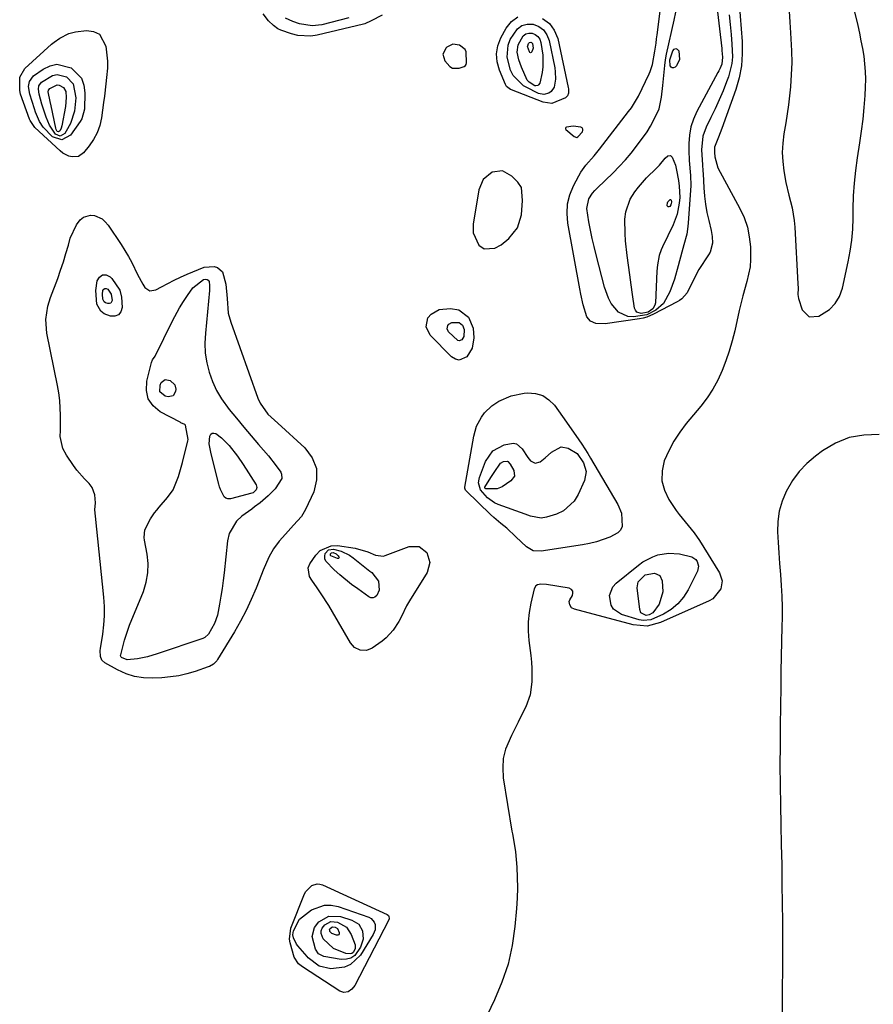
# Model space of a CAD drawing. Units: inches. Extents: x 1910530 to 1915905, y 406121 to 411422.
# Drawn here: x 1914382 to 1914663, y 406974 to 407297 of the extents above; entities that cross this region are included whole.
import ezdxf

# ---------------------------------------------------------------- set-up
doc = ezdxf.new("R2010")
doc.units = ezdxf.units.IN
doc.header["$MEASUREMENT"] = 0
for name, color, linetype in [('1', 7, 'Continuous'), ('7', 7, 'Continuous'), ('8', 7, 'Continuous')]:
    doc.layers.add(name, color=color, linetype=linetype)

msp = doc.modelspace()

# ---------------------------------------------------------------- linework, layer by layer
at = {"layer": '1', "color": 18}
for points in [[(1914634.87, 407299.59, 1640), (1914635.07, 407295.99, 1640), (1914635.32, 407292.49, 1640), (1914635.45, 407290.53, 1640), (1914635.64, 407286.62, 1640), (1914635.72, 407282.69, 1640), (1914635.6, 407278.78, 1640), (1914635.29, 407274.78, 1640), (1914635, 407271.82, 1640), (1914634.66, 407268.85, 1640), (1914634.25, 407265.9, 1640), (1914633.78, 407262.95, 1640), (1914633.16, 407259.29, 1640), (1914632.81, 407256.28, 1640), (1914632.65, 407253.27, 1640), (1914632.79, 407250.26, 1640), (1914633.13, 407247.25, 1640), (1914633.81, 407243.35, 1640), (1914634.75, 407239.18, 1640), (1914635.83, 407235.05, 1640), (1914636.54, 407230.85, 1640), (1914636.73, 407228.73, 1640), (1914637.79, 407210.13, 1640), (1914637.83, 407208.72, 1640), (1914637.75, 407206.62, 1640), (1914637.92, 407205.26, 1640), (1914639.15, 407201.61, 1640), (1914641.41, 407199.27, 1640), (1914644.67, 407199.46, 1640), (1914648.14, 407201.74, 1640), (1914650.04, 407203.66, 1640), (1914651.39, 407206.01, 1640), (1914652.36, 407208.65, 1640), (1914654.3, 407217.31, 1640), (1914654.97, 407220.88, 1640), (1914655.49, 407224.46, 1640), (1914655.77, 407228.06, 1640), (1914655.89, 407231.69, 1640), (1914655.9, 407234.77, 1640), (1914656, 407238.96, 1640), (1914656.32, 407243.13, 1640), (1914656.79, 407247.29, 1640), (1914657.38, 407251.44, 1640), (1914658.14, 407256.34, 1640), (1914658.69, 407260.23, 1640), (1914659.16, 407264.12, 1640), (1914659.51, 407268.03, 1640), (1914659.79, 407271.94, 1640), (1914659.95, 407274.68, 1640), (1914660.01, 407277.23, 1640), (1914659.97, 407279.77, 1640), (1914659.77, 407282.3, 1640), (1914659.46, 407284.82, 1640), (1914659.04, 407287.34, 1640), (1914658.58, 407289.85, 1640), (1914658.06, 407292.35, 1640), (1914657.5, 407294.84, 1640), (1914654.15, 407308.92, 1640)], [(1914618.5, 407302.08, 1642), (1914619.45, 407289.62, 1642), (1914619.5, 407285.61, 1642), (1914619.22, 407281.63, 1642), (1914618.44, 407277.73, 1642), (1914617.34, 407273.86, 1642), (1914612.8, 407261.1, 1642), (1914611.66, 407258.26, 1642), (1914610.38, 407255, 1642), (1914610.38, 407253.26, 1642), (1914610.54, 407251.82, 1642), (1914611.53, 407248.17, 1642), (1914618.73, 407234.84, 1642), (1914620.09, 407231.84, 1642), (1914621.17, 407228.77, 1642), (1914621.82, 407225.57, 1642), (1914622.19, 407222.3, 1642), (1914622.24, 407218.12, 1642), (1914622.05, 407215.68, 1642), (1914621.03, 407210.9, 1642), (1914619.68, 407206.14, 1642), (1914618.51, 407201.34, 1642), (1914617.04, 407194.7, 1642), (1914616.21, 407191.38, 1642), (1914615.26, 407188.08, 1642), (1914614.15, 407184.84, 1642), (1914612.93, 407181.64, 1642), (1914611.48, 407178.55, 1642), (1914609.86, 407175.56, 1642), (1914607.97, 407172.74, 1642), (1914605.9, 407170.02, 1642), (1914601.12, 407164.33, 1642), (1914598.96, 407161.47, 1642), (1914597.01, 407158.5, 1642), (1914595.36, 407155.34, 1642), (1914593.91, 407152.06, 1642), (1914593.19, 407148.75, 1642), (1914593.09, 407145.52, 1642), (1914593.93, 407142.39, 1642), (1914595.39, 407139.34, 1642), (1914597.85, 407135.72, 1642), (1914598.76, 407134.45, 1642), (1914600.71, 407132.01, 1642), (1914603.76, 407128.46, 1642), (1914605.52, 407125.89, 1642), (1914612.05, 407115.27, 1642), (1914612.9, 407112.69, 1642), (1914612.48, 407110.01, 1642), (1914609.87, 407106.79, 1642), (1914608.65, 407106.06, 1642), (1914592.71, 407098.97, 1642), (1914588.25, 407097.83, 1642), (1914583.65, 407098.24, 1642), (1914564.47, 407103.31, 1642), (1914563.5, 407103.84, 1642), (1914562.87, 407104.75, 1642), (1914562.73, 407105.85, 1642), (1914562.87, 407106.38, 1642), (1914563.74, 407107.86, 1642), (1914563.93, 407108.64, 1642), (1914563.87, 407109.32, 1642), (1914563.42, 407109.83, 1642), (1914562.72, 407110.23, 1642), (1914555.28, 407111.5, 1642), (1914553.41, 407111.58, 1642)], [(1914528.55, 407287.01, 1642), (1914526.66, 407288.44, 1642), (1914524.49, 407288.8, 1642), (1914522.52, 407287.83, 1642), (1914522.27, 407287.59, 1642), (1914521.27, 407285.49, 1642), (1914521.92, 407283.25, 1642), (1914523.55, 407281.44, 1642), (1914524.44, 407280.94, 1642), (1914526.54, 407280.88, 1642), (1914528.27, 407281.45, 1642), (1914528.64, 407281.74, 1642), (1914528.87, 407282.14, 1642), (1914529.03, 407282.62, 1642), (1914528.87, 407286.3, 1642), (1914528.55, 407287.01, 1642)], [(1914565.17, 407258.19, 1642), (1914565.54, 407258.32, 1642), (1914567.03, 407260.04, 1642), (1914567.19, 407260.5, 1642), (1914567.19, 407260.92, 1642), (1914566.95, 407261.26, 1642), (1914566.55, 407261.56, 1642), (1914564, 407261.86, 1642), (1914561.81, 407261.58, 1642), (1914561.58, 407261.43, 1642), (1914561.44, 407261.25, 1642), (1914561.47, 407261.03, 1642), (1914561.59, 407260.79, 1642), (1914564.38, 407258.43, 1642), (1914565.17, 407258.19, 1642)], [(1914547.4, 407237.48, 1642), (1914547, 407241.7, 1642), (1914545.87, 407243.43, 1642), (1914543.9, 407245.49, 1642), (1914540.85, 407247.15, 1642), (1914537.4, 407246.71, 1642), (1914534.52, 407244.38, 1642), (1914533.06, 407240.98, 1642), (1914531.2, 407229.68, 1642), (1914531.19, 407226.83, 1642), (1914533, 407222.77, 1642), (1914534.81, 407221.64, 1642), (1914538.28, 407221.8, 1642), (1914540.35, 407222.96, 1642), (1914542.89, 407225.05, 1642), (1914545.72, 407228.5, 1642), (1914547, 407232.77, 1642), (1914547.4, 407237.48, 1642)], [(1914664.44, 407160.69, 1640), (1914659.44, 407160.51, 1640), (1914654.64, 407159.67, 1640), (1914650.12, 407157.82, 1640), (1914645.79, 407155.3, 1640), (1914643.5, 407153.61, 1640), (1914640.69, 407151.21, 1640), (1914638.15, 407148.59, 1640), (1914636.01, 407145.62, 1640), (1914633.9, 407141.94, 1640), (1914632.62, 407138.77, 1640), (1914631.67, 407135.53, 1640), (1914631.22, 407132.18, 1640), (1914631.1, 407128.76, 1640), (1914631.27, 407125.29, 1640), (1914631.48, 407121.82, 1640), (1914631.74, 407118.36, 1640), (1914632.05, 407114.72, 1640), (1914632.32, 407111.17, 1640), (1914632.51, 407107.62, 1640), (1914632.58, 407104.06, 1640), (1914632.56, 407100.5, 1640), (1914632.5, 407097.72, 1640), (1914632.39, 407092.77, 1640), (1914632.3, 407087.82, 1640), (1914632.21, 407082.86, 1640), (1914632.13, 407077.91, 1640), (1914631.94, 407065.15, 1640), (1914631.89, 407058.63, 1640), (1914631.88, 407052.12, 1640), (1914631.94, 407045.61, 1640), (1914632.05, 407039.1, 1640), (1914632.19, 407032.59, 1640), (1914632.32, 407026.08, 1640), (1914632.44, 407019.57, 1640), (1914632.54, 407013.06, 1640), (1914632.63, 407006.87, 1640), (1914632.69, 407000.79, 1640), (1914632.72, 406994.72, 1640), (1914632.71, 406988.64, 1640), (1914632.66, 406982.56, 1640), (1914632.64, 406981.52, 1640), (1914632.6, 406975.96, 1640), (1914632.59, 406970.41, 1640)], [(1914553.41, 407111.58, 1642), (1914552.25, 407111.31, 1642), (1914551.8, 407111.02, 1642), (1914551.24, 407110.07, 1642), (1914550.12, 407105.28, 1642), (1914549.57, 407102.26, 1642), (1914549.25, 407099.23, 1642), (1914549.24, 407096.18, 1642), (1914549.46, 407093.12, 1642), (1914550.08, 407088.18, 1642), (1914550.29, 407086.02, 1642), (1914550.44, 407083.86, 1642), (1914550.46, 407079.53, 1642), (1914549.87, 407075.3, 1642), (1914548.42, 407071.28, 1642), (1914547.08, 407068.54, 1642), (1914545.99, 407066.33, 1642), (1914543.78, 407061.92, 1642), (1914541.85, 407057.45, 1642), (1914541.07, 407054.4, 1642), (1914540.88, 407051.26, 1642), (1914541.08, 407048.05, 1642), (1914543.89, 407030.5, 1642), (1914544.04, 407029.65, 1642), (1914544.56, 407027.12, 1642), (1914545.09, 407023.73, 1642), (1914545.47, 407018.67, 1642), (1914545.64, 407015.29, 1642), (1914545.7, 407011.9, 1642), (1914545.59, 407008.52, 1642), (1914545.37, 407005.14, 1642), (1914544.85, 406999.24, 1642), (1914543.95, 406993, 1642), (1914542.62, 406986.88, 1642), (1914540.63, 406980.94, 1642), (1914538.21, 406975.12, 1642), (1914527.44, 406952.75, 1642)]]:
    msp.add_polyline3d(points, dxfattribs=at)
at = {"layer": '7', "color": 18}
for points in [[(1914615.24, 407298.4, 1644), (1914615.57, 407295.19, 1644), (1914615.85, 407291.97, 1644), (1914616.11, 407288.75, 1644), (1914616.27, 407284.62, 1644), (1914616.1, 407282.39, 1644), (1914614.99, 407278.04, 1644), (1914614.36, 407276.36, 1644), (1914613.19, 407273.41, 1644), (1914611.96, 407270.48, 1644), (1914610.63, 407267.6, 1644), (1914609.24, 407264.74, 1644), (1914607.62, 407261.57, 1644), (1914606.52, 407258.55, 1644), (1914606.15, 407254.05, 1644), (1914606.45, 407249.15, 1644), (1914606.6, 407247.19, 1644), (1914606.66, 407246.21, 1644), (1914606.9, 407241.6, 1644), (1914607.12, 407238.9, 1644), (1914607.45, 407236.21, 1644), (1914607.92, 407233.55, 1644), (1914608.49, 407230.9, 1644), (1914609.29, 407227.67, 1644), (1914609.64, 407225.61, 1644), (1914609.7, 407223.51, 1644), (1914608.94, 407220.55, 1644), (1914608.44, 407219.64, 1644), (1914605.27, 407214.81, 1644), (1914603.46, 407211.42, 1644), (1914601.47, 407207.15, 1644), (1914599.63, 407205.21, 1644), (1914598.91, 407204.7, 1644), (1914598.14, 407204.23, 1644), (1914590.41, 407200.12, 1644), (1914588.17, 407199.17, 1644), (1914587, 407198.85, 1644), (1914585.81, 407198.61, 1644), (1914574.47, 407196.96, 1644), (1914571.47, 407197.11, 1644), (1914569.66, 407197.89, 1644), (1914568.44, 407199.26, 1644), (1914567.28, 407203.27, 1644), (1914566.53, 407206.71, 1644), (1914566.19, 407208.44, 1644), (1914562.25, 407230.05, 1644), (1914561.99, 407233.21, 1644), (1914562.15, 407236.32, 1644), (1914562.91, 407239.33, 1644), (1914564.08, 407242.28, 1644), (1914565.81, 407245.61, 1644), (1914566.5, 407246.81, 1644), (1914568.11, 407249.06, 1644), (1914570.9, 407252.17, 1644), (1914572.67, 407254.33, 1644), (1914582.2, 407266.63, 1644), (1914583.1, 407267.83, 1644), (1914585.42, 407271.69, 1644), (1914588.97, 407279.04, 1644), (1914589.3, 407279.79, 1644), (1914590.06, 407282.12, 1644), (1914590.83, 407286.42, 1644), (1914591.2, 407289.12, 1644), (1914591.38, 407290.47, 1644), (1914591.55, 407291.83, 1644), (1914593.61, 407308.41, 1644)], [(1914611.09, 407302.07, 1646), (1914612.75, 407287.35, 1646), (1914612.82, 407286.65, 1646), (1914613.01, 407284.53, 1646), (1914612.75, 407282.19, 1646), (1914612.1, 407280.67, 1646), (1914611.81, 407280.07, 1646), (1914611.51, 407279.48, 1646), (1914604.59, 407266.71, 1646), (1914603.47, 407264.2, 1646), (1914602.61, 407261.62, 1646), (1914602.14, 407258.95, 1646), (1914601.94, 407256.2, 1646), (1914601.95, 407253.91, 1646), (1914602.05, 407250.62, 1646), (1914602.5, 407245.7, 1646), (1914602.58, 407242.42, 1646), (1914602.51, 407240.77, 1646), (1914601.78, 407230.12, 1646), (1914601.66, 407228.89, 1646), (1914601.26, 407226.47, 1646), (1914600.35, 407222.87, 1646), (1914599.71, 407220.49, 1646), (1914598.52, 407215.98, 1646), (1914597.25, 407211.69, 1646), (1914595.74, 407207.48, 1646), (1914593.69, 407203.67, 1646), (1914591.18, 407201.53, 1646), (1914588.17, 407199.93, 1646), (1914583.8, 407199.31, 1646), (1914581.99, 407199.42, 1646), (1914578.87, 407200.81, 1646), (1914576.51, 407203.71, 1646), (1914575.58, 407205.41, 1646), (1914574.26, 407209.06, 1646), (1914571.54, 407219.62, 1646), (1914570.88, 407222.32, 1646), (1914570.25, 407225.03, 1646), (1914569.68, 407227.75, 1646), (1914569.15, 407230.48, 1646), (1914568.47, 407234.83, 1646), (1914569.2, 407237.96, 1646), (1914570.4, 407239.86, 1646), (1914571.12, 407240.72, 1646), (1914571.89, 407241.54, 1646), (1914577.09, 407246.58, 1646), (1914579.15, 407248.66, 1646), (1914581.13, 407250.8, 1646), (1914583.03, 407253.02, 1646), (1914585.81, 407256.56, 1646), (1914588.25, 407260.05, 1646), (1914589.36, 407261.88, 1646), (1914591.19, 407265.21, 1646), (1914592.2, 407267.58, 1646), (1914593, 407271.37, 1646), (1914593.46, 407275.24, 1646), (1914594.1, 407281.82, 1646), (1914594.34, 407283.67, 1646), (1914594.68, 407285.51, 1646), (1914597.12, 407296.62, 1646), (1914597.71, 407299.25, 1646)], [(1914501.29, 407298.31, 1644), (1914497.73, 407296.42, 1644), (1914495.6, 407295.41, 1644), (1914495.22, 407295.31, 1644), (1914480, 407291.69, 1644), (1914477.87, 407291.37, 1644), (1914473.64, 407291.59, 1644), (1914471.54, 407292.12, 1644), (1914468.05, 407293.33, 1644), (1914467.09, 407293.77, 1644), (1914465.67, 407294.84, 1644), (1914464, 407296.4, 1644), (1914462.24, 407298.67, 1644)], [(1914490.41, 407297.37, 1646), (1914481.56, 407295.15, 1646), (1914478.34, 407294.76, 1646), (1914474.21, 407295.45, 1646), (1914471.96, 407296.2, 1646), (1914469.56, 407297.32, 1646)], [(1914556.95, 407269.3, 1644), (1914554.14, 407269.72, 1644), (1914543.8, 407273.78, 1644), (1914543.48, 407273.91, 1644), (1914542.12, 407274.91, 1644), (1914541.79, 407275.49, 1644), (1914539.8, 407280.25, 1644), (1914539.09, 407282.93, 1644), (1914538.86, 407285.59, 1644), (1914539.33, 407288.22, 1644), (1914540.28, 407290.83, 1644), (1914541.96, 407294.01, 1644), (1914543.77, 407296.19, 1644), (1914545.88, 407297.73, 1644)], [(1914553.96, 407297.18, 1644), (1914556.22, 407295.59, 1644), (1914557.79, 407293.32, 1644), (1914558.92, 407290.61, 1644), (1914562.37, 407274.57, 1644), (1914562.45, 407274.1, 1644), (1914562.45, 407272.66, 1644), (1914562.13, 407271.82, 1644), (1914561.48, 407271.21, 1644), (1914556.95, 407269.3, 1644)], [(1914401.64, 407251.95, 1644), (1914399.59, 407251.75, 1644), (1914398.5, 407252.04, 1644), (1914396.52, 407253.02, 1644), (1914395.64, 407253.71, 1644), (1914387.29, 407261.45, 1644), (1914385.74, 407263.77, 1644), (1914385.59, 407264.15, 1644), (1914382.66, 407272.41, 1644), (1914382.35, 407273.51, 1644), (1914382.37, 407277.98, 1644), (1914384.09, 407280.75, 1644), (1914392.76, 407288.72, 1644), (1914393.63, 407289.46, 1644), (1914395.47, 407290.78, 1644), (1914398.5, 407292.27, 1644), (1914400.7, 407292.76, 1644), (1914404.23, 407293.2, 1644), (1914406.58, 407292.87, 1644), (1914408.51, 407292.01, 1644), (1914410.65, 407288.12, 1644), (1914411.17, 407283.21, 1644), (1914411.21, 407282.63, 1644), (1914411.21, 407281.46, 1644), (1914411.17, 407280.87, 1644), (1914410.87, 407277.88, 1644), (1914410.65, 407275.8, 1644), (1914410.14, 407271.65, 1644), (1914409.87, 407269.58, 1644), (1914409.16, 407264.57, 1644), (1914408.6, 407262.08, 1644), (1914407.79, 407259.7, 1644), (1914406.59, 407257.49, 1644), (1914405.15, 407255.39, 1644), (1914403.31, 407253.15, 1644), (1914401.64, 407251.95, 1644)], [(1914554.36, 407272.21, 1646), (1914552.66, 407272.59, 1646), (1914548.57, 407274.66, 1646), (1914547.73, 407275.14, 1646), (1914544.3, 407278.51, 1646), (1914543.49, 407280.25, 1646), (1914542.33, 407284.47, 1646), (1914542.64, 407288.41, 1646), (1914543.36, 407290.33, 1646), (1914545.69, 407293.85, 1646), (1914547.15, 407294.93, 1646), (1914548.92, 407295.35, 1646), (1914550.89, 407295.33, 1646), (1914552.76, 407294.54, 1646), (1914554.32, 407293.43, 1646), (1914555.4, 407291.85, 1646), (1914556.15, 407289.97, 1646), (1914557.97, 407280.95, 1646), (1914558.15, 407279.74, 1646), (1914558.2, 407277.31, 1646), (1914557.72, 407274.68, 1646), (1914556.75, 407273.25, 1646), (1914556.03, 407272.69, 1646), (1914554.36, 407272.21, 1646)], [(1914551.75, 407275.06, 1648), (1914551.43, 407275.12, 1648), (1914549.57, 407276.26, 1648), (1914548.94, 407276.98, 1648), (1914547.01, 407281.17, 1648), (1914546.15, 407283.62, 1648), (1914545.64, 407286.12, 1648), (1914545.93, 407288.54, 1648), (1914547.6, 407291.52, 1648), (1914548.42, 407292.12, 1648), (1914549.42, 407292.36, 1648), (1914550.52, 407292.35, 1648), (1914551.57, 407291.9, 1648), (1914552.43, 407291.28, 1648), (1914553.02, 407290.39, 1648), (1914553.42, 407289.33, 1648), (1914554.06, 407285.14, 1648), (1914554.04, 407281.32, 1648), (1914553.78, 407279.42, 1648), (1914553.08, 407276.01, 1648), (1914552.68, 407275.45, 1648), (1914552.4, 407275.23, 1648), (1914551.75, 407275.06, 1648)], [(1914596.52, 407280.95, 1648), (1914596.17, 407281.22, 1648), (1914595.89, 407281.7, 1648), (1914595.69, 407283.66, 1648), (1914596.69, 407286.62, 1648), (1914597.2, 407287.1, 1648), (1914597.7, 407287.31, 1648), (1914598.19, 407287.08, 1648), (1914598.67, 407286.57, 1648), (1914598.93, 407283.74, 1648), (1914597.87, 407281.66, 1648), (1914597.47, 407281.21, 1648), (1914596.96, 407280.98, 1648), (1914596.52, 407280.95, 1648)], [(1914402.78, 407264.27, 1646), (1914402.22, 407263.34, 1646), (1914399.03, 407258.93, 1646), (1914396.2, 407257.32, 1646), (1914393.12, 407258.37, 1646), (1914390.01, 407261.57, 1646), (1914388.86, 407263.44, 1646), (1914387.56, 407266.5, 1646), (1914387.2, 407267.55, 1646), (1914385.66, 407272.36, 1646), (1914385.28, 407274.87, 1646), (1914385.52, 407276.52, 1646), (1914386.92, 407278.42, 1646), (1914390.04, 407280.6, 1646), (1914392.3, 407281.65, 1646), (1914394.59, 407282.15, 1646), (1914399.25, 407281.02, 1646), (1914402.65, 407277.57, 1646), (1914403.44, 407275.33, 1646), (1914403.78, 407272.85, 1646), (1914403.57, 407267.41, 1646), (1914402.78, 407264.27, 1646)], [(1914399.02, 407262.7, 1648), (1914397.61, 407260.2, 1648), (1914397.11, 407259.46, 1648), (1914395.66, 407258.62, 1648), (1914394.11, 407259.23, 1648), (1914392.11, 407262.16, 1648), (1914391.07, 407264.78, 1648), (1914389.63, 407269.07, 1648), (1914388.7, 407272.33, 1648), (1914388.48, 407273.99, 1648), (1914388.64, 407275.07, 1648), (1914389.56, 407276.33, 1648), (1914393.1, 407278.44, 1648), (1914394.6, 407278.78, 1648), (1914397.67, 407278.03, 1648), (1914399.94, 407275.76, 1648), (1914400.74, 407271.12, 1648), (1914400.29, 407266.81, 1648), (1914399.02, 407262.7, 1648)], [(1914598.11, 407232.95, 1648), (1914596.8, 407229.49, 1648), (1914593.36, 407222.26, 1648), (1914592.94, 407221.32, 1648), (1914592.28, 407219.37, 1648), (1914591.66, 407216.34, 1648), (1914591.47, 407214.28, 1648), (1914590.99, 407203.89, 1648), (1914590.84, 407203.15, 1648), (1914590.13, 407201.91, 1648), (1914588.59, 407200.81, 1648), (1914586.31, 407200.4, 1648), (1914584.86, 407200.86, 1648), (1914584.42, 407201.43, 1648), (1914584.12, 407202.17, 1648), (1914583.47, 407206.65, 1648), (1914583.02, 407209.84, 1648), (1914582.59, 407213.03, 1648), (1914582.16, 407216.23, 1648), (1914581.75, 407219.42, 1648), (1914581.21, 407224.22, 1648), (1914581.04, 407226.59, 1648), (1914581.01, 407231.34, 1648), (1914581.29, 407233.74, 1648), (1914582.73, 407237.89, 1648), (1914584.23, 407240.28, 1648), (1914585.46, 407241.86, 1648), (1914588.09, 407244.86, 1648), (1914591.33, 407248.06, 1648), (1914592.34, 407249.11, 1648), (1914594.21, 407251.35, 1648), (1914595.11, 407252.12, 1648), (1914595.93, 407252.26, 1648), (1914596.55, 407251.71, 1648), (1914597.56, 407249.08, 1648), (1914597.95, 407247.46, 1648), (1914598.58, 407243.98, 1648), (1914598.83, 407242.13, 1648), (1914598.96, 407238.44, 1648), (1914598.83, 407236.58, 1648), (1914598.11, 407232.95, 1648)], [(1914450.81, 407200.54, 1644), (1914451.63, 407197.5, 1644), (1914460.53, 407172.58, 1644), (1914461.23, 407170.94, 1644), (1914463.83, 407167.36, 1644), (1914467.07, 407164.43, 1644), (1914475.96, 407156.27, 1644), (1914478.32, 407153, 1644), (1914479.75, 407149.55, 1644), (1914479.77, 407145.81, 1644), (1914478.86, 407141.88, 1644), (1914476.18, 407136.02, 1644), (1914474.88, 407133.77, 1644), (1914472.26, 407130.88, 1644), (1914469.57, 407128.01, 1644), (1914467.52, 407125.67, 1644), (1914465.65, 407123.19, 1644), (1914464.16, 407120.48, 1644), (1914462.3, 407116.18, 1644), (1914461.71, 407114.73, 1644), (1914459.92, 407110.21, 1644), (1914458.37, 407106.54, 1644), (1914456.68, 407102.92, 1644), (1914454.82, 407099.4, 1644), (1914452.84, 407095.94, 1644), (1914447.3, 407086.83, 1644), (1914447.02, 407086.42, 1644), (1914445.98, 407085.35, 1644), (1914444.7, 407084.59, 1644), (1914444.23, 407084.41, 1644), (1914439.9, 407082.93, 1644), (1914437.24, 407082.15, 1644), (1914434.55, 407081.52, 1644), (1914431.81, 407081.11, 1644), (1914429.05, 407080.87, 1644), (1914426.06, 407080.72, 1644), (1914423.03, 407080.83, 1644), (1914420.08, 407081.27, 1644), (1914417.24, 407082.19, 1644), (1914414.48, 407083.43, 1644), (1914410.27, 407085.77, 1644), (1914409.33, 407086.62, 1644), (1914408.86, 407087.79, 1644), (1914408.78, 407089.81, 1644), (1914408.86, 407090.49, 1644), (1914409.64, 407095.18, 1644), (1914410.01, 407098.2, 1644), (1914410.22, 407101.23, 1644), (1914410.19, 407104.26, 1644), (1914409.99, 407107.3, 1644), (1914407.18, 407133.93, 1644), (1914407.06, 407135.95, 1644), (1914407.18, 407138.26, 1644), (1914407.04, 407140.85, 1644), (1914406.15, 407143.28, 1644), (1914405.1, 407144.65, 1644), (1914403.66, 407146.14, 1644), (1914401.14, 407148.99, 1644), (1914399.99, 407150.51, 1644), (1914397.75, 407153.86, 1644), (1914396.5, 407156.07, 1644), (1914395.6, 407160.07, 1644), (1914395.72, 407161.94, 1644), (1914395.75, 407166.91, 1644), (1914395.48, 407171.86, 1644), (1914395.16, 407174.32, 1644), (1914394.73, 407176.76, 1644), (1914391.21, 407193.97, 1644), (1914390.89, 407198.41, 1644), (1914391.59, 407202.83, 1644), (1914392.48, 407205.69, 1644), (1914394.83, 407211.92, 1644), (1914395.79, 407214.61, 1644), (1914396.71, 407217.31, 1644), (1914397.54, 407220.05, 1644), (1914398.32, 407222.79, 1644), (1914398.94, 407225.11, 1644), (1914400.99, 407229.52, 1644), (1914402.25, 407231.16, 1644), (1914403.28, 407231.99, 1644), (1914405.62, 407232.7, 1644), (1914406.94, 407232.59, 1644), (1914409.43, 407231.4, 1644), (1914410.45, 407230.49, 1644), (1914411.36, 407229.42, 1644), (1914415.69, 407223, 1644), (1914418.08, 407219.14, 1644), (1914419.14, 407217.14, 1644), (1914421.01, 407213.23, 1644), (1914422.78, 407209.96, 1644), (1914423.45, 407208.92, 1644), (1914425.07, 407207.81, 1644), (1914427.01, 407208.1, 1644), (1914428.91, 407209.18, 1644), (1914433.02, 407211.36, 1644), (1914435.14, 407212.35, 1644), (1914437.27, 407213.27, 1644), (1914442.88, 407215.58, 1644), (1914446.14, 407215.82, 1644), (1914447.22, 407215.47, 1644), (1914448.87, 407214.1, 1644), (1914449.96, 407210, 1644), (1914450.4, 407205.26, 1644), (1914450.81, 407200.54, 1644)], [(1914415.19, 407207.99, 1646), (1914415.78, 407205.77, 1646), (1914416, 407202.33, 1646), (1914415.53, 407200.96, 1646), (1914414.78, 407199.97, 1646), (1914413.61, 407199.54, 1646), (1914412.16, 407199.49, 1646), (1914410.06, 407200.33, 1646), (1914409, 407201.12, 1646), (1914407.69, 407203.5, 1646), (1914407.34, 407207.95, 1646), (1914407.81, 407211.13, 1646), (1914408.58, 407212.35, 1646), (1914409.51, 407213.07, 1646), (1914410.68, 407213.02, 1646), (1914412.02, 407212.46, 1646), (1914412.61, 407211.88, 1646), (1914415.19, 407207.99, 1646)], [(1914412.38, 407206.74, 1648), (1914412.68, 407204.67, 1648), (1914412.51, 407204.17, 1648), (1914412.23, 407203.81, 1648), (1914411.81, 407203.66, 1648), (1914411.28, 407203.64, 1648), (1914410.51, 407203.94, 1648), (1914410.12, 407204.23, 1648), (1914409.65, 407205.1, 1648), (1914409.52, 407206.72, 1648), (1914409.69, 407207.89, 1648), (1914409.97, 407208.33, 1648), (1914410.31, 407208.59, 1648), (1914410.74, 407208.58, 1648), (1914411.23, 407208.37, 1648), (1914412.38, 407206.74, 1648)], [(1914443.27, 407187.42, 1646), (1914443.76, 407184.24, 1646), (1914444.49, 407181.08, 1646), (1914445.59, 407178.03, 1646), (1914446.92, 407175.1, 1646), (1914448.58, 407172.35, 1646), (1914451.09, 407168.93, 1646), (1914453.48, 407166.01, 1646), (1914455.89, 407163.1, 1646), (1914458.32, 407160.22, 1646), (1914460.77, 407157.35, 1646), (1914463.98, 407153.63, 1646), (1914466.57, 407150.37, 1646), (1914468.01, 407148.31, 1646), (1914468.33, 407147.63, 1646), (1914468.41, 407146.22, 1646), (1914466.25, 407142.88, 1646), (1914463.88, 407140.52, 1646), (1914461.29, 407138.28, 1646), (1914459.46, 407136.9, 1646), (1914458.54, 407136.22, 1646), (1914455.27, 407133.9, 1646), (1914453.47, 407132.23, 1646), (1914451.1, 407128.17, 1646), (1914450.52, 407125.79, 1646), (1914449.43, 407115.33, 1646), (1914449.13, 407112.75, 1646), (1914448.8, 407110.17, 1646), (1914448.41, 407107.59, 1646), (1914447.98, 407105.02, 1646), (1914447.26, 407101.35, 1646), (1914446.28, 407098.66, 1646), (1914444.35, 407095.16, 1646), (1914443.08, 407094.05, 1646), (1914442.46, 407093.78, 1646), (1914427.51, 407088.69, 1646), (1914424.28, 407087.75, 1646), (1914420.98, 407087.1, 1646), (1914417.67, 407086.76, 1646), (1914415.71, 407087.5, 1646), (1914415.62, 407087.59, 1646), (1914415.5, 407087.82, 1646), (1914415.48, 407088.23, 1646), (1914415.51, 407088.37, 1646), (1914416.74, 407093.19, 1646), (1914417.24, 407094.87, 1646), (1914418.44, 407098.16, 1646), (1914422.93, 407109.21, 1646), (1914423.85, 407112.21, 1646), (1914424.42, 407115.24, 1646), (1914424.47, 407118.33, 1646), (1914424.16, 407121.45, 1646), (1914423.29, 407126.06, 1646), (1914423.2, 407126.9, 1646), (1914423.46, 407129.39, 1646), (1914425.26, 407133.02, 1646), (1914426.64, 407134.97, 1646), (1914427.38, 407135.9, 1646), (1914428.14, 407136.81, 1646), (1914430.91, 407139.99, 1646), (1914432.71, 407142.54, 1646), (1914434.45, 407146.91, 1646), (1914435.33, 407149.96, 1646), (1914435.73, 407151.49, 1646), (1914437.52, 407158.57, 1646), (1914437.61, 407159.07, 1646), (1914436.76, 407163.74, 1646), (1914436.6, 407163.96, 1646), (1914435.25, 407164.56, 1646), (1914434.97, 407164.69, 1646), (1914428.47, 407168.17, 1646), (1914426.16, 407170.14, 1646), (1914424.54, 407172.41, 1646), (1914423.95, 407175.14, 1646), (1914424.04, 407178.18, 1646), (1914425.58, 407184.32, 1646), (1914425.95, 407185.14, 1646), (1914426.78, 407186.41, 1646), (1914432.53, 407197.99, 1646), (1914434.82, 407202.24, 1646), (1914436.09, 407204.29, 1646), (1914437.41, 407206.3, 1646), (1914439.15, 407208.84, 1646), (1914442.67, 407211.51, 1646), (1914443.3, 407211.66, 1646), (1914443.93, 407211.52, 1646), (1914444.19, 407211.34, 1646), (1914444.54, 407210.84, 1646), (1914444.7, 407209.57, 1646), (1914444.66, 407207.92, 1646), (1914443.29, 407193.88, 1646), (1914443.16, 407190.64, 1646), (1914443.27, 407187.42, 1646)], [(1914526.45, 407201.56, 1644), (1914529.7, 407199.21, 1644), (1914531.14, 407195.56, 1644), (1914531.35, 407192.36, 1644), (1914530.88, 407189.04, 1644), (1914529.11, 407186.18, 1644), (1914526.61, 407185.11, 1644), (1914525.36, 407185.42, 1644), (1914524.1, 407186.15, 1644), (1914517.05, 407193.29, 1644), (1914515.74, 407195.98, 1644), (1914516.33, 407198.91, 1644), (1914517.38, 407200.19, 1644), (1914520.05, 407201.74, 1644), (1914523.79, 407202.02, 1644), (1914526.45, 407201.56, 1644)], [(1914526.54, 407197.38, 1646), (1914527.73, 407196.52, 1646), (1914528.26, 407195.18, 1646), (1914528.16, 407192.8, 1646), (1914527.51, 407191.76, 1646), (1914526.6, 407191.37, 1646), (1914526.15, 407191.48, 1646), (1914523.11, 407194.36, 1646), (1914522.64, 407195.34, 1646), (1914522.85, 407196.41, 1646), (1914523.23, 407196.87, 1646), (1914524.21, 407197.44, 1646), (1914526.54, 407197.38, 1646)], [(1914430.14, 407178.74, 1648), (1914431.79, 407178.44, 1648), (1914433.32, 407176.93, 1648), (1914433.58, 407175.57, 1648), (1914433.52, 407174.81, 1648), (1914432.72, 407173.37, 1648), (1914431.11, 407173.04, 1648), (1914430.09, 407173.29, 1648), (1914428.38, 407174.69, 1648), (1914428.42, 407176.9, 1648), (1914428.83, 407177.7, 1648), (1914430.14, 407178.74, 1648)], [(1914554, 407173.47, 1644), (1914556.04, 407172.1, 1644), (1914557.86, 407170.27, 1644), (1914561.82, 407164.73, 1644), (1914562.85, 407163.28, 1644), (1914564.88, 407160.39, 1644), (1914566.87, 407157.46, 1644), (1914568.77, 407154.48, 1644), (1914569.69, 407152.96, 1644), (1914578.7, 407137.68, 1644), (1914579.88, 407134.9, 1644), (1914580.04, 407130.54, 1644), (1914579.53, 407129.34, 1644), (1914578.62, 407128.39, 1644), (1914576, 407127.01, 1644), (1914571.62, 407125.47, 1644), (1914569.36, 407124.92, 1644), (1914567.08, 407124.49, 1644), (1914553.51, 407122.4, 1644), (1914550.93, 407122.55, 1644), (1914548.64, 407123.77, 1644), (1914545.19, 407127.15, 1644), (1914542.21, 407129.97, 1644), (1914540.27, 407131.47, 1644), (1914537.98, 407133.43, 1644), (1914536.88, 407134.45, 1644), (1914528.91, 407142.2, 1644), (1914528.69, 407142.46, 1644), (1914528.42, 407143.09, 1644), (1914528.41, 407143.26, 1644), (1914528.42, 407143.43, 1644), (1914531.4, 407160.08, 1644), (1914532.33, 407163.36, 1644), (1914533.89, 407166.4, 1644), (1914534.92, 407167.77, 1644), (1914537.35, 407170.11, 1644), (1914539.64, 407171.59, 1644), (1914543.65, 407173.39, 1644), (1914547.96, 407174.25, 1644), (1914549.06, 407174.34, 1644), (1914551.64, 407174.14, 1644), (1914554, 407173.47, 1644)], [(1914453.8, 407153.61, 1648), (1914455.7, 407150.8, 1648), (1914459.93, 407144.14, 1648), (1914460.18, 407143.32, 1648), (1914459.95, 407142.48, 1648), (1914458.93, 407141.58, 1648), (1914458.49, 407141.4, 1648), (1914451.49, 407139.6, 1648), (1914450.69, 407139.58, 1648), (1914449.98, 407139.76, 1648), (1914449.41, 407140.22, 1648), (1914448.26, 407142.62, 1648), (1914447.98, 407143.52, 1648), (1914447.73, 407144.43, 1648), (1914445.18, 407154.3, 1648), (1914444.52, 407157.58, 1648), (1914444.73, 407160.17, 1648), (1914445.07, 407160.74, 1648), (1914445.5, 407161.1, 1648), (1914446.05, 407161.14, 1648), (1914446.7, 407160.97, 1648), (1914448.59, 407159.6, 1648), (1914451.15, 407157.04, 1648), (1914453.8, 407153.61, 1648)], [(1914560.08, 407156.68, 1646), (1914562.38, 407156.19, 1646), (1914565.27, 407154.48, 1646), (1914567.39, 407151.41, 1646), (1914568.23, 407148.56, 1646), (1914567.7, 407145.63, 1646), (1914565.66, 407140.97, 1646), (1914564.36, 407138.82, 1646), (1914560.79, 407135.62, 1646), (1914558.51, 407134.56, 1646), (1914555.2, 407133.52, 1646), (1914553.47, 407133.23, 1646), (1914549.98, 407133.91, 1646), (1914548.26, 407134.49, 1646), (1914539.4, 407137.73, 1646), (1914538.15, 407138.3, 1646), (1914535.94, 407139.86, 1646), (1914533.63, 407142.55, 1646), (1914532.97, 407144.84, 1646), (1914533.1, 407146.03, 1646), (1914533.28, 407146.61, 1646), (1914535.26, 407151.86, 1646), (1914537.64, 407155.33, 1646), (1914541.35, 407157.32, 1646), (1914544.33, 407157.82, 1646), (1914545.45, 407157.6, 1646), (1914547.22, 407156.03, 1646), (1914549.08, 407153.11, 1646), (1914550.05, 407151.99, 1646), (1914551.56, 407151.25, 1646), (1914553.17, 407151.75, 1646), (1914554.77, 407153.06, 1646), (1914556.88, 407154.84, 1646), (1914560.08, 407156.68, 1646)], [(1914542.3, 407151.92, 1648), (1914542.61, 407151.77, 1648), (1914543.38, 407150.96, 1648), (1914544.5, 407148.87, 1648), (1914544.7, 407146.97, 1648), (1914543.58, 407145.43, 1648), (1914540.71, 407143.55, 1648), (1914539.03, 407142.81, 1648), (1914535.44, 407142.8, 1648), (1914535.32, 407142.84, 1648), (1914535.11, 407143.01, 1648), (1914534.99, 407143.23, 1648), (1914535.03, 407143.4, 1648), (1914537.03, 407146.59, 1648), (1914538.04, 407148.22, 1648), (1914540.14, 407151.32, 1648), (1914541.17, 407151.81, 1648), (1914542.3, 407151.92, 1648)], [(1914509.31, 407104.46, 1644), (1914507.67, 407101, 1644), (1914506.76, 407099.32, 1644), (1914504.98, 407096.45, 1644), (1914502.63, 407093.91, 1644), (1914501.27, 407092.82, 1644), (1914498.02, 407090.57, 1644), (1914496.13, 407089.8, 1644), (1914494.1, 407089.88, 1644), (1914492.25, 407090.79, 1644), (1914490.89, 407092.34, 1644), (1914485.02, 407102.54, 1644), (1914483.84, 407104.52, 1644), (1914481.34, 407108.4, 1644), (1914480.03, 407110.31, 1644), (1914478.21, 407112.86, 1644), (1914477.49, 407114.13, 1644), (1914477, 407116.9, 1644), (1914477.53, 407118.19, 1644), (1914479.5, 407121.08, 1644), (1914480.98, 407122.6, 1644), (1914484.57, 407124.18, 1644), (1914486.68, 407124.25, 1644), (1914492.5, 407123.41, 1644), (1914496.56, 407122.15, 1644), (1914499.14, 407121.04, 1644), (1914501.72, 407120.77, 1644), (1914502.35, 407120.94, 1644), (1914510.22, 407123.9, 1644), (1914513.44, 407123.96, 1644), (1914515.99, 407121.98, 1644), (1914516.98, 407118.69, 1644), (1914516.04, 407115.38, 1644), (1914510.26, 407106.11, 1644), (1914509.31, 407104.46, 1644)], [(1914500.33, 407109.56, 1646), (1914499.53, 407107.87, 1646), (1914498.96, 407107.35, 1646), (1914498.34, 407107.06, 1646), (1914497.65, 407107.1, 1646), (1914496.92, 407107.37, 1646), (1914493.29, 407109.99, 1646), (1914491.29, 407111.48, 1646), (1914487.44, 407114.65, 1646), (1914485.58, 407116.32, 1646), (1914482.86, 407119.09, 1646), (1914482.52, 407119.86, 1646), (1914482.48, 407120.71, 1646), (1914482.64, 407121.6, 1646), (1914483.7, 407122.83, 1646), (1914485.31, 407123.06, 1646), (1914487.85, 407122.4, 1646), (1914490.58, 407121.11, 1646), (1914491.84, 407120.24, 1646), (1914497.32, 407115.88, 1646), (1914497.89, 407115.4, 1646), (1914500.14, 407112.57, 1646), (1914500.33, 407109.56, 1646)], [(1914486.27, 407121.5, 1648), (1914486.89, 407120.89, 1648), (1914487.14, 407120.55, 1648), (1914487.18, 407120.28, 1648), (1914487.13, 407120.07, 1648), (1914486.94, 407119.97, 1648), (1914486.66, 407119.94, 1648), (1914484.52, 407120.83, 1648), (1914484.38, 407121, 1648), (1914484.34, 407121.22, 1648), (1914484.37, 407121.48, 1648), (1914484.7, 407121.85, 1648), (1914485.19, 407121.91, 1648), (1914486.27, 407121.5, 1648)], [(1914595.34, 407121.78, 1644), (1914598.91, 407121.5, 1644), (1914602.94, 407120.58, 1644), (1914604.23, 407119.64, 1644), (1914604.74, 407118.97, 1644), (1914605.16, 407117.42, 1644), (1914604.81, 407115.85, 1644), (1914601.74, 407109.72, 1644), (1914600.18, 407107.26, 1644), (1914598.36, 407105.06, 1644), (1914596.15, 407103.26, 1644), (1914593.68, 407101.72, 1644), (1914589.53, 407099.85, 1644), (1914586.98, 407099.64, 1644), (1914585.67, 407099.88, 1644), (1914579.91, 407101.63, 1644), (1914577.27, 407103.35, 1644), (1914576.47, 407104.66, 1644), (1914575.94, 407107.84, 1644), (1914577.04, 407110.72, 1644), (1914578.14, 407111.95, 1644), (1914585.43, 407117.82, 1644), (1914586.91, 407118.87, 1644), (1914590.1, 407120.55, 1644), (1914591.81, 407121.17, 1644), (1914595.34, 407121.78, 1644)], [(1914585.32, 407112.29, 1646), (1914587.64, 407114.63, 1646), (1914590.65, 407115.14, 1646), (1914592.41, 407114.39, 1646), (1914593.24, 407112.67, 1646), (1914593.42, 407109.08, 1646), (1914592.24, 407105, 1646), (1914590.13, 407102.15, 1646), (1914588.92, 407101.45, 1646), (1914587.97, 407101.3, 1646), (1914586.26, 407102.21, 1646), (1914585.85, 407103.22, 1646), (1914585.04, 407110.32, 1646), (1914585.32, 407112.29, 1646)], [(1914503.58, 407001.76, 1644), (1914503.4, 407001.23, 1644), (1914492.31, 406979.83, 1644), (1914491.41, 406978.64, 1644), (1914490.16, 406977.82, 1644), (1914488.76, 406977.58, 1644), (1914488.08, 406977.74, 1644), (1914487.42, 406978.04, 1644), (1914475.2, 406985.96, 1644), (1914473.89, 406986.96, 1644), (1914472.41, 406989.19, 1644), (1914471.08, 406993.85, 1644), (1914470.87, 406995.06, 1644), (1914471.33, 406998.64, 1644), (1914475.84, 407009.9, 1644), (1914476.28, 407010.75, 1644), (1914478.27, 407012.73, 1644), (1914480, 407013.24, 1644), (1914480.88, 407013.15, 1644), (1914481.76, 407012.9, 1644), (1914502.98, 407003.13, 1644), (1914503.39, 407002.8, 1644), (1914503.51, 407002.58, 1644), (1914503.58, 407001.76, 1644)], [(1914499.03, 406998.18, 1646), (1914498.4, 406996.58, 1646), (1914494.19, 406989.85, 1646), (1914490.96, 406986.71, 1646), (1914488.91, 406985.89, 1646), (1914484.42, 406985.34, 1646), (1914480.68, 406986.17, 1646), (1914477.05, 406988.92, 1646), (1914476.67, 406989.34, 1646), (1914473.68, 406992.88, 1646), (1914473.22, 406993.48, 1646), (1914472.26, 406995.52, 1646), (1914472.01, 406996.54, 1646), (1914472.19, 406997.84, 1646), (1914474.22, 407001.69, 1646), (1914478.07, 407004.66, 1646), (1914482.37, 407006.23, 1646), (1914484.62, 407006.2, 1646), (1914486.92, 407005.75, 1646), (1914496.97, 407002.27, 1646), (1914497.71, 407001.87, 1646), (1914498.73, 407000.68, 1646), (1914499.02, 406999.89, 1646), (1914499.03, 406998.18, 1646)], [(1914493.62, 407000.01, 1648), (1914494.9, 406997.76, 1648), (1914495.09, 406995.05, 1648), (1914494.24, 406992.48, 1648), (1914492.32, 406989.77, 1648), (1914491.07, 406988.86, 1648), (1914489.57, 406988.48, 1648), (1914487.9, 406988.44, 1648), (1914482.17, 406989.43, 1648), (1914480.46, 406990.21, 1648), (1914479.4, 406991.76, 1648), (1914478.39, 406995.94, 1648), (1914479.13, 406998.94, 1648), (1914480.53, 407000.73, 1648), (1914483.82, 407002.58, 1648), (1914487.59, 407002.49, 1648), (1914491.4, 407001.35, 1648), (1914493.62, 407000.01, 1648)], [(1914486.63, 406998.53, 1652), (1914487.23, 406997.25, 1652), (1914487.2, 406996.82, 1652), (1914487.05, 406996.5, 1652), (1914486.73, 406996.36, 1652), (1914486.29, 406996.34, 1652), (1914484.78, 406996.93, 1652), (1914484.16, 406997.61, 1652), (1914484.09, 406997.9, 1652), (1914484.08, 406998.18, 1652), (1914484.18, 406998.44, 1652), (1914484.79, 406999.02, 1652), (1914485.12, 406999.14, 1652), (1914485.84, 406999.06, 1652), (1914486.63, 406998.53, 1652)]]:
    msp.add_polyline3d(points, dxfattribs=at)
at = {"layer": '8', "color": 18}
for points in [[(1914550.84, 407287.45, 1650), (1914550.44, 407286.23, 1650), (1914550.24, 407286.04, 1650), (1914550.04, 407285.96, 1650), (1914549.83, 407286.03, 1650), (1914549.62, 407286.21, 1650), (1914549.07, 407287.98, 1650), (1914549.08, 407288.27, 1650), (1914549.36, 407289, 1650), (1914549.69, 407289.32, 1650), (1914550.15, 407289.37, 1650), (1914550.38, 407289.27, 1650), (1914550.57, 407289.13, 1650), (1914550.69, 407288.94, 1650), (1914550.84, 407287.45, 1650)], [(1914395.97, 407261.17, 1650), (1914395.58, 407260.39, 1650), (1914395.46, 407260.21, 1650), (1914395.09, 407259.99, 1650), (1914394.7, 407260.16, 1650), (1914394.34, 407260.71, 1650), (1914394.17, 407261.23, 1650), (1914392.64, 407268.51, 1650), (1914392.32, 407269.95, 1650), (1914391.69, 407273.11, 1650), (1914391.77, 407273.63, 1650), (1914392.21, 407274.23, 1650), (1914394.62, 407275.4, 1650), (1914395.35, 407275.31, 1650), (1914396.71, 407274.55, 1650), (1914397.48, 407273.26, 1650), (1914397.63, 407271.24, 1650), (1914397.34, 407268.31, 1650), (1914396.21, 407262.01, 1650), (1914395.97, 407261.17, 1650)], [(1914596.21, 407236.38, 1650), (1914596.02, 407236.03, 1650), (1914595.68, 407235.54, 1650), (1914595.45, 407235.41, 1650), (1914595.23, 407235.37, 1650), (1914595.06, 407235.49, 1650), (1914594.9, 407235.71, 1650), (1914594.88, 407235.85, 1650), (1914594.92, 407236.66, 1650), (1914595.1, 407237.02, 1650), (1914595.69, 407237.67, 1650), (1914595.83, 407237.74, 1650), (1914595.97, 407237.75, 1650), (1914596.19, 407237.58, 1650), (1914596.32, 407236.98, 1650), (1914596.21, 407236.38, 1650)], [(1914489.6, 406999.02, 1650), (1914491.19, 406996.66, 1650), (1914492.45, 406993.27, 1650), (1914492.41, 406991.93, 1650), (1914491.8, 406990.75, 1650), (1914491.34, 406990.37, 1650), (1914490.76, 406990.21, 1650), (1914489.37, 406990.32, 1650), (1914485.36, 406991.98, 1650), (1914481.93, 406995.16, 1650), (1914481.29, 406996.98, 1650), (1914481.31, 406997.85, 1650), (1914481.64, 406998.67, 1650), (1914482.5, 406999.76, 1650), (1914484.46, 407000.83, 1650), (1914486.69, 407000.7, 1650), (1914489.6, 406999.02, 1650)]]:
    msp.add_polyline3d(points, dxfattribs=at)

doc.saveas('drawing.dxf')
